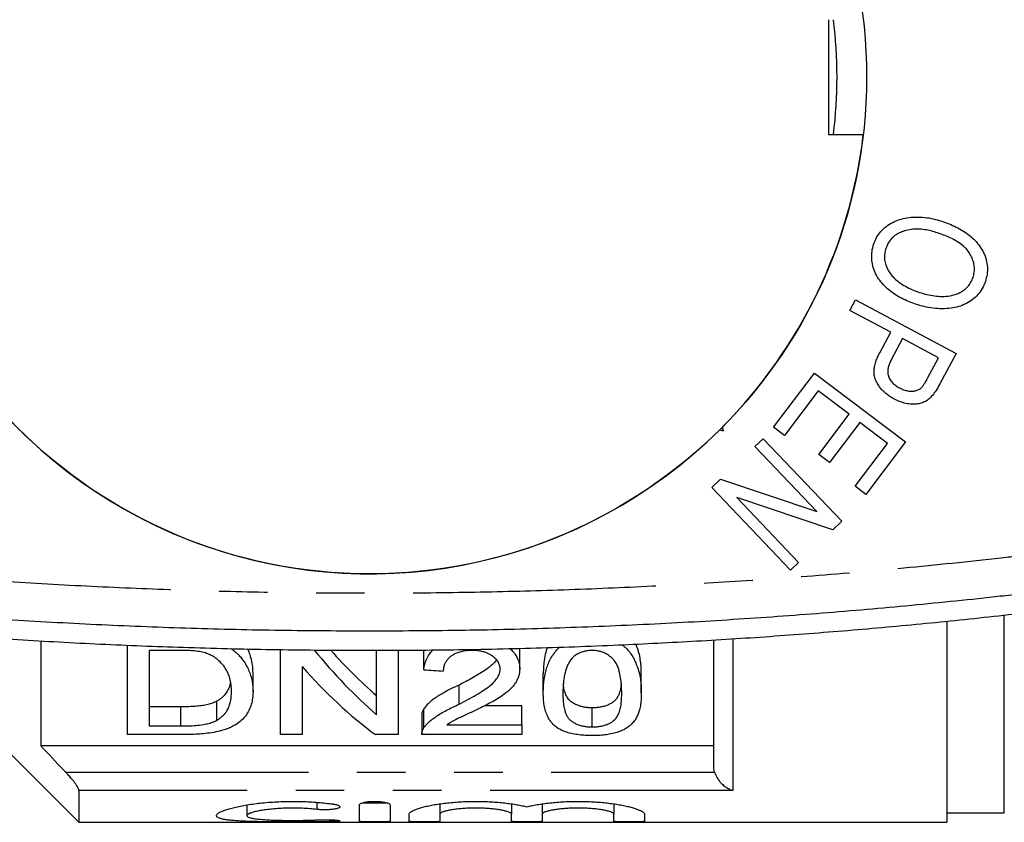
# Model space of a CAD drawing. Extents: x 163 to 243, y 91 to 270.
# Drawn here: x 194 to 220, y 91 to 112 of the extents above; entities that cross this region are included whole.
import ezdxf

# ---------------------------------------------------------------- set-up
doc = ezdxf.new("R2010")
doc.units = 0
doc.linetypes.add('PHANTOM', pattern=[12.7, 6.35, -1.27, 1.27, -1.27, 1.27, -1.27])
doc.layers.get('0').update_dxf_attribs({"linetype": 'CONTINUOUS'})

msp = doc.modelspace()

# ---------------------------------------------------------------- linework, layer by layer
at = {"color": 7, "linetype": 'CONTINUOUS'}
for p, q in [((215.409, 112.19), (215.409, 109.19)), ((215.409, 109.19), (216.323, 109.19)), ((215.969, 104.581), (216.117, 104.858)), ((216.117, 104.858), (218.746, 103.454)), ((217.038, 104.011), (215.969, 104.581)), ((216.752, 103.473), (217.038, 104.011)), ((217.348, 103.845), (217.059, 103.304)), ((218.288, 103.344), (217.348, 103.845)), ((218.002, 102.808), (218.288, 103.344)), ((218.746, 103.454), (218.325, 102.665)), ((213.977, 101.526), (215.047, 102.941)), ((215.047, 102.941), (217.429, 101.141)), ((215.139, 102.477), (214.258, 101.314)), ((215.949, 101.865), (215.139, 102.477)), ((215.156, 100.816), (215.949, 101.865)), ((212.566, 101.462), (212.666, 101.433)), ((212.666, 101.433), (212.637, 101.533)), ((214.258, 101.314), (213.977, 101.526)), ((216.229, 101.653), (215.435, 100.605)), ((216.958, 101.102), (216.229, 101.653)), ((213.485, 101.021), (213.702, 101.227)), ((213.702, 101.227), (215.76, 99.066)), ((215.102, 99.323), (213.485, 101.021)), ((216.111, 99.982), (216.958, 101.102)), ((217.429, 101.141), (216.392, 99.77)), ((215.435, 100.605), (215.156, 100.816)), ((212.356, 99.946), (212.588, 100.166)), ((214.414, 97.785), (212.356, 99.946)), ((212.588, 100.166), (215.102, 99.323)), ((216.392, 99.77), (216.111, 99.982)), ((213.015, 99.688), (214.631, 97.991)), ((215.528, 98.845), (213.015, 99.688)), ((215.76, 99.066), (215.528, 98.845)), ((214.631, 97.991), (214.414, 97.785)), ((218.509, 96.451), (218.509, 91.19)), ((194.809, 95.938), (194.809, 93.19)), ((197.08, 93.484), (197.08, 95.824)), ((212.409, 92.662), (212.409, 95.959)), ((198.455, 95.687), (197.644, 95.687)), ((197.644, 95.687), (197.644, 93.711)), ((201.08, 93.484), (201.08, 95.706)), ((203.593, 94.006), (203.593, 95.69)), ((204.157, 95.692), (204.157, 93.484)), ((204.827, 95.7), (204.824, 95.683)), ((204.824, 95.183), (204.824, 95.683)), ((207.336, 95.7), (207.332, 95.743)), ((207.336, 95.2), (207.336, 95.7)), ((200.362, 94.605), (200.362, 95.105)), ((201.644, 95.265), (201.644, 93.484)), ((207.952, 94.574), (207.952, 95.074)), ((210.516, 94.574), (210.516, 95.074)), ((205.748, 94.281), (205.748, 94.781)), ((192.409, 94.59), (195.809, 91.19)), ((199.413, 93.859), (199.413, 94.359)), ((198.469, 94.211), (197.644, 94.211)), ((204.772, 93.991), (204.772, 93.491)), ((204.826, 93.658), (204.826, 94.158)), ((207.388, 94.237), (206.414, 94.237)), ((207.388, 93.737), (207.388, 94.237)), ((209.234, 93.685), (209.234, 94.185)), ((205.431, 93.737), (207.388, 93.737)), ((207.388, 93.737), (207.388, 93.484)), ((198.513, 93.484), (197.08, 93.484)), ((197.644, 93.711), (198.469, 93.711)), ((201.644, 93.484), (201.08, 93.484)), ((204.157, 93.484), (203.561, 93.484)), ((207.388, 93.484), (204.772, 93.484)), ((212.409, 93.19), (194.809, 93.19)), ((195.809, 92.025), (195.809, 91.19)), ((205.244, 91.673), (205.244, 91.4)), ((207.122, 91.673), (207.122, 91.4)), ((207.922, 91.673), (207.922, 91.4)), ((209.8, 91.673), (209.8, 91.4)), ((200.202, 91.645), (200.202, 91.363)), ((203.144, 91.215), (203.144, 91.646)), ((203.944, 91.646), (203.944, 91.215)), ((218.509, 91.44), (220.009, 91.44)), ((195.809, 91.19), (218.509, 91.19)), ((204.444, 91.215), (204.444, 91.4)), ((205.244, 91.4), (205.244, 91.215)), ((207.122, 91.215), (207.122, 91.4)), ((207.922, 91.4), (207.922, 91.215)), ((209.8, 91.215), (209.8, 91.4)), ((210.6, 91.4), (210.6, 91.215))]:
    msp.add_line(p, q, dxfattribs=at)
at = {"color": 8, "linetype": 'PHANTOM'}
for p, q in [((220.009, 91.44), (220.009, 96.608)), ((212.909, 95.99), (212.909, 92.025)), ((198.469, 93.711), (198.469, 94.211)), ((195.46, 92.503), (212.433, 92.503)), ((212.909, 92.025), (195.809, 92.025)), ((202.027, 91.714), (202.027, 91.528)), ((202.444, 91.253), (202.444, 91.21))]:
    msp.add_line(p, q, dxfattribs=at)
at = {"color": 7, "linetype": 'CONTINUOUS'}
msp.add_circle((203.409, 110.69), 13, dxfattribs=at)
for radius, start, end in [(12.225, 352.952, 7.048), (13, 186.6258, 314.7796), (13, 315.2204, 353.3742)]:
    msp.add_arc((203.409, 110.69), radius, start, end, dxfattribs=at)
for centre, major_axis, ratio, start_param, end_param in [((209.348, 110.19), (0, 18.5), 0.642148, 2.470824, 2.635883), ((209.348, 110.69), (0, 18.5), 0.642148, 2.516031, 2.635883), ((208.664, 110.19), (0, 18.5), 0.642148, 2.50943, 2.697597), ((313.009, 110.19), (185, 0), 0.1, 4.087776, 4.091189)]:
    msp.add_ellipse(centre, major_axis=major_axis, ratio=ratio, start_param=start_param, end_param=end_param, dxfattribs=at)
for points, knots in [([(216.591, 106.31), (216.615, 106.371), (216.662, 106.492), (216.777, 106.653), (216.922, 106.787), (217.088, 106.892), (217.27, 106.966), (217.473, 107.013), (217.692, 107.03), (217.922, 107.02), (218.151, 106.985), (218.299, 106.941), (218.373, 106.919)], [0, 0, 0, 0, 0.0933, 0.18656, 0.279841, 0.373159, 0.466486, 0.559826, 0.669851, 0.779892, 0.889935, 1, 1, 1, 1]), ([(218.373, 106.919), (218.437, 106.897), (218.565, 106.852), (218.751, 106.768), (218.93, 106.67), (219.097, 106.553), (219.248, 106.415), (219.375, 106.26), (219.474, 106.091), (219.543, 105.91), (219.573, 105.72), (219.566, 105.526), (219.531, 105.403), (219.514, 105.341)], [0, 0, 0, 0, 0.093377, 0.186758, 0.280122, 0.37348, 0.466831, 0.560154, 0.648152, 0.736121, 0.82405, 0.912021, 1, 1, 1, 1]), ([(218.265, 106.613), (218.208, 106.63), (218.096, 106.665), (217.922, 106.699), (217.746, 106.714), (217.569, 106.707), (217.408, 106.67), (217.267, 106.614), (217.147, 106.543), (217.044, 106.449), (216.962, 106.335), (216.929, 106.249), (216.912, 106.206)], [0, 0, 0, 0, 0.11205, 0.224113, 0.336129, 0.448145, 0.560116, 0.64812, 0.736115, 0.824089, 0.912036, 1, 1, 1, 1]), ([(219.192, 105.446), (219.204, 105.491), (219.228, 105.581), (219.23, 105.721), (219.205, 105.859), (219.154, 105.989), (219.085, 106.111), (218.99, 106.226), (218.868, 106.328), (218.726, 106.417), (218.577, 106.493), (218.423, 106.558), (218.317, 106.594), (218.265, 106.613)], [0, 0, 0, 0, 0.083294, 0.166569, 0.249865, 0.333189, 0.416523, 0.499829, 0.599815, 0.699866, 0.799894, 0.899948, 1, 1, 1, 1]), ([(217.691, 104.747), (217.628, 104.77), (217.503, 104.814), (217.322, 104.899), (217.15, 104.999), (216.989, 105.117), (216.843, 105.253), (216.719, 105.405), (216.625, 105.573), (216.565, 105.752), (216.537, 105.939), (216.542, 106.128), (216.575, 106.249), (216.591, 106.31)], [0, 0, 0, 0, 0.093382, 0.186752, 0.28013, 0.373488, 0.466844, 0.560169, 0.648156, 0.736126, 0.824099, 0.912043, 1, 1, 1, 1]), ([(216.912, 106.206), (216.9, 106.162), (216.875, 106.075), (216.872, 105.939), (216.895, 105.805), (216.944, 105.678), (217.014, 105.562), (217.112, 105.438), (217.249, 105.319), (217.42, 105.21), (217.603, 105.123), (217.731, 105.077), (217.794, 105.055)], [0, 0, 0, 0, 0.0833142, 0.1666167, 0.2499132, 0.333226, 0.4165704, 0.4999207, 0.6248728, 0.7498949, 0.8749485, 1, 1, 1, 1]), ([(219.514, 105.341), (219.49, 105.279), (219.441, 105.154), (219.322, 104.991), (219.174, 104.856), (219.003, 104.75), (218.816, 104.677), (218.608, 104.634), (218.384, 104.621), (218.149, 104.637), (217.916, 104.678), (217.766, 104.724), (217.691, 104.747)], [0, 0, 0, 0, 0.093288, 0.186565, 0.279835, 0.373131, 0.466451, 0.559796, 0.669824, 0.779872, 0.889928, 1, 1, 1, 1]), ([(217.794, 105.055), (217.859, 105.035), (217.988, 104.995), (218.187, 104.959), (218.39, 104.944), (218.57, 104.957), (218.723, 104.993), (218.849, 105.045), (218.963, 105.117), (219.063, 105.209), (219.142, 105.32), (219.175, 105.404), (219.192, 105.446)], [0, 0, 0, 0, 0.125073, 0.250153, 0.375198, 0.50016, 0.583498, 0.666831, 0.750143, 0.833436, 0.916713, 1, 1, 1, 1]), ([(217.133, 102.263), (217.094, 102.285), (217.015, 102.329), (216.907, 102.412), (216.807, 102.505), (216.724, 102.613), (216.654, 102.73), (216.61, 102.857), (216.599, 102.988), (216.614, 103.116), (216.647, 103.239), (216.694, 103.359), (216.732, 103.435), (216.752, 103.473)], [0, 0, 0, 0, 0.093362, 0.186719, 0.280059, 0.37339, 0.466721, 0.559934, 0.647889, 0.735916, 0.823905, 0.911958, 1, 1, 1, 1]), ([(217.059, 103.304), (217.044, 103.274), (217.014, 103.214), (216.98, 103.119), (216.959, 103.02), (216.96, 102.918), (216.994, 102.812), (217.062, 102.709), (217.161, 102.621), (217.237, 102.576), (217.275, 102.554)], [0, 0, 0, 0, 0.112149, 0.2243, 0.336368, 0.448291, 0.560136, 0.706621, 0.853236, 1, 1, 1, 1]), ([(217.841, 102.562), (217.859, 102.583), (217.896, 102.624), (217.947, 102.708), (217.981, 102.77), (218.002, 102.808)], [0, 0, 0, 0, 0.279729, 0.559982, 1, 1, 1, 1]), ([(217.275, 102.554), (217.308, 102.537), (217.376, 102.504), (217.485, 102.475), (217.59, 102.467), (217.686, 102.478), (217.772, 102.507), (217.818, 102.544), (217.841, 102.562)], [0, 0, 0, 0, 0.186738, 0.373484, 0.560098, 0.706723, 0.85354, 1, 1, 1, 1]), ([(218.325, 102.665), (218.293, 102.605), (218.235, 102.498), (218.162, 102.402), (218.13, 102.36)], [0, 0, 0, 0, 0.560129, 1, 1, 1, 1]), ([(218.13, 102.36), (218.102, 102.33), (218.048, 102.269), (217.947, 102.199), (217.833, 102.15), (217.713, 102.128), (217.577, 102.126), (217.431, 102.147), (217.277, 102.192), (217.181, 102.239), (217.133, 102.263)], [0, 0, 0, 0, 0.112009, 0.223992, 0.33596, 0.447905, 0.559918, 0.706605, 0.853293, 1, 1, 1, 1]), ([(203.409, 96.19), (202.631, 96.194), (201.074, 96.201), (198.739, 96.257), (196.405, 96.348), (194.072, 96.476), (191.665, 96.645), (189.183, 96.861), (187.288, 97.059), (186.055, 97.2), (185.482, 97.268), (184.926, 97.337), (184.384, 97.405), (183.852, 97.474), (183.306, 97.547), (182.801, 97.617), (182.339, 97.682), (181.922, 97.742), (181.497, 97.804), (181.064, 97.869), (180.627, 97.936), (180.21, 98.001), (179.84, 98.059), (179.512, 98.112), (179.2, 98.163), (178.878, 98.216), (178.547, 98.272), (178.215, 98.328), (177.917, 98.379), (177.656, 98.425), (177.418, 98.467), (177.168, 98.511), (176.895, 98.56), (176.6, 98.613), (176.282, 98.672), (175.942, 98.735), (175.59, 98.801), (175.212, 98.873), (174.829, 98.947), (174.45, 99.022), (174.106, 99.09), (173.798, 99.152), (173.556, 99.201), (173.343, 99.244), (173.147, 99.285), (172.926, 99.331), (172.706, 99.377), (172.491, 99.422), (172.189, 99.486), (171.806, 99.568), (171.406, 99.655), (171.06, 99.732), (170.762, 99.798), (170.447, 99.869), (170.136, 99.94), (169.83, 100.01), (169.364, 100.118), (168.748, 100.263), (167.99, 100.446), (167.261, 100.625), (166.786, 100.745), (166.554, 100.804)], [0, 0, 0, 0, 0.062666, 0.125331, 0.187997, 0.250663, 0.313328, 0.38226, 0.451192, 0.466667, 0.482142, 0.497616, 0.51175, 0.526091, 0.540861, 0.55606, 0.567155, 0.578469, 0.590003, 0.601755, 0.613728, 0.625647, 0.635735, 0.643967, 0.652468, 0.661238, 0.670278, 0.679587, 0.68837, 0.694735, 0.700964, 0.707809, 0.71527, 0.723346, 0.732038, 0.741347, 0.751257, 0.761002, 0.772379, 0.782782, 0.792211, 0.800667, 0.80815, 0.812133, 0.818201, 0.824346, 0.830375, 0.836291, 0.842091, 0.855309, 0.867889, 0.875089, 0.883873, 0.892543, 0.901099, 0.909542, 0.91787, 0.93962, 0.960556, 0.980682, 1, 1, 1, 1]), ([(240.265, 100.804), (239.996, 100.736), (239.444, 100.597), (238.595, 100.389), (237.706, 100.176), (236.898, 99.988), (236.191, 99.828), (235.619, 99.701), (235.064, 99.579), (234.509, 99.46), (234.034, 99.36), (233.66, 99.282), (233.417, 99.232), (233.198, 99.188), (232.985, 99.145), (232.752, 99.098), (232.481, 99.044), (232.17, 98.983), (231.817, 98.914), (231.436, 98.84), (231.043, 98.766), (230.656, 98.694), (230.293, 98.627), (229.958, 98.566), (229.662, 98.513), (229.402, 98.467), (229.226, 98.436), (229.115, 98.417), (229.061, 98.407), (229.009, 98.398), (228.958, 98.389), (228.902, 98.38), (228.693, 98.343), (228.337, 98.283), (227.846, 98.2), (227.376, 98.123), (226.919, 98.05), (226.446, 97.975), (225.858, 97.885), (225.165, 97.781), (224.398, 97.67), (223.711, 97.574), (223.103, 97.492), (222.569, 97.423), (222.03, 97.354), (221.478, 97.286), (220.908, 97.217), (220.335, 97.151), (219.178, 97.021), (217.434, 96.843), (215.102, 96.642), (212.767, 96.477), (210.429, 96.349), (208.09, 96.258), (205.75, 96.201), (204.19, 96.194), (203.409, 96.19)], [0, 0, 0, 0, 0.022374, 0.045825, 0.070359, 0.095977, 0.112637, 0.128797, 0.143209, 0.158475, 0.174597, 0.182413, 0.189307, 0.194598, 0.200446, 0.20685, 0.213811, 0.222729, 0.232419, 0.242883, 0.25403, 0.26474, 0.274677, 0.283842, 0.292235, 0.298982, 0.305131, 0.306643, 0.308113, 0.309543, 0.310931, 0.312279, 0.314079, 0.328069, 0.341465, 0.354269, 0.36648, 0.378771, 0.392875, 0.414434, 0.435257, 0.455344, 0.470223, 0.484673, 0.498696, 0.513957, 0.529432, 0.544907, 0.560381, 0.623184, 0.685987, 0.748789, 0.811592, 0.874395, 0.937197, 1, 1, 1, 1]), ([(166.43, 100.32), (167.125, 100.146), (168.514, 99.799), (170.608, 99.315), (172.711, 98.86), (174.821, 98.434), (176.938, 98.039), (179.062, 97.674), (181.193, 97.339), (183.329, 97.035), (185.47, 96.761), (187.616, 96.519), (189.766, 96.307), (191.919, 96.126), (194.076, 95.975), (196.235, 95.856), (198.443, 95.767), (200.701, 95.709), (203.007, 95.685), (205.313, 95.696), (207.619, 95.743), (209.837, 95.822), (211.967, 95.93), (214.008, 96.06), (216.048, 96.219), (218.084, 96.405), (220.117, 96.619), (222.146, 96.86), (224.171, 97.129), (226.191, 97.425), (228.205, 97.749), (230.23, 98.102), (232.264, 98.487), (234.307, 98.902), (236.342, 99.345), (238.371, 99.815), (239.716, 100.151), (240.388, 100.32)], [0, 0, 0, 0, 0.028866, 0.057738, 0.086611, 0.115483, 0.144349, 0.173216, 0.202089, 0.230964, 0.259836, 0.288703, 0.317571, 0.346444, 0.375319, 0.404192, 0.43306, 0.463839, 0.494626, 0.525414, 0.556201, 0.58698, 0.614299, 0.641623, 0.668948, 0.696272, 0.723591, 0.750909, 0.778232, 0.805557, 0.83288, 0.860199, 0.888156, 0.916118, 0.944081, 0.972043, 1, 1, 1, 1]), ([(210.013, 95.836), (210.023, 95.829), (210.073, 95.796), (210.148, 95.719), (210.237, 95.608), (210.312, 95.486), (210.37, 95.362), (210.425, 95.223), (210.471, 95.069), (210.499, 94.9), (210.513, 94.735), (210.515, 94.628), (210.516, 94.574)], [0, 0, 0, 0, 0.0197118, 0.0963663, 0.1903656, 0.2847406, 0.3794199, 0.4738345, 0.6051136, 0.7366499, 0.8684124, 1, 1, 1, 1]), ([(210.516, 95.074), (210.515, 95.129), (210.513, 95.238), (210.499, 95.408), (210.468, 95.582), (210.427, 95.732), (210.384, 95.823), (210.37, 95.854)], [0, 0, 0, 0, 0.219288, 0.4386, 0.657657, 0.884692, 1, 1, 1, 1]), ([(199.116, 95.622), (199.064, 95.635), (198.96, 95.661), (198.792, 95.677), (198.624, 95.686), (198.512, 95.686), (198.455, 95.687)], [0, 0, 0, 0, 0.249573, 0.498771, 0.748759, 1, 1, 1, 1]), ([(199.798, 94.611), (199.796, 94.668), (199.792, 94.782), (199.764, 94.94), (199.718, 95.079), (199.658, 95.198), (199.576, 95.311), (199.474, 95.416), (199.364, 95.504), (199.243, 95.574), (199.159, 95.606), (199.116, 95.622)], [0, 0, 0, 0, 0.160734, 0.32132, 0.429762, 0.538384, 0.646527, 0.747474, 0.848242, 0.924096, 1, 1, 1, 1]), ([(199.793, 95.738), (199.811, 95.725), (199.866, 95.684), (199.946, 95.61), (200.034, 95.517), (200.12, 95.407), (200.198, 95.28), (200.264, 95.136), (200.312, 94.992), (200.344, 94.854), (200.359, 94.725), (200.361, 94.645), (200.362, 94.605)], [0, 0, 0, 0, 0.040013, 0.123216, 0.208724, 0.294248, 0.415587, 0.536971, 0.661493, 0.786013, 0.892874, 1, 1, 1, 1]), ([(200.362, 95.105), (200.36, 95.17), (200.356, 95.3), (200.316, 95.481), (200.27, 95.624), (200.232, 95.7), (200.218, 95.727)], [0, 0, 0, 0, 0.319999, 0.641919, 0.870251, 1, 1, 1, 1]), ([(204.824, 95.183), (204.832, 95.228), (204.848, 95.317), (204.894, 95.452), (204.962, 95.582), (205.031, 95.662), (205.065, 95.701)], [0, 0, 0, 0, 0.2550931, 0.5103632, 0.7643703, 1, 1, 1, 1]), ([(206.095, 95.687), (206.05, 95.685), (205.962, 95.683), (205.831, 95.664), (205.71, 95.628), (205.607, 95.581), (205.526, 95.526), (205.459, 95.468), (205.408, 95.401), (205.367, 95.324), (205.343, 95.238), (205.339, 95.177), (205.336, 95.146)], [0, 0, 0, 0, 0.100251, 0.200084, 0.301575, 0.40316, 0.488642, 0.574208, 0.668203, 0.762366, 0.881033, 1, 1, 1, 1]), ([(206.824, 95.197), (206.822, 95.225), (206.818, 95.281), (206.786, 95.37), (206.721, 95.458), (206.636, 95.534), (206.543, 95.591), (206.452, 95.632), (206.35, 95.662), (206.23, 95.682), (206.143, 95.685), (206.095, 95.687)], [0, 0, 0, 0, 0.117559, 0.234742, 0.373091, 0.511442, 0.603192, 0.694954, 0.787248, 0.879764, 1, 1, 1, 1]), ([(207.079, 95.738), (207.112, 95.706), (207.182, 95.638), (207.262, 95.517), (207.319, 95.381), (207.335, 95.272), (207.336, 95.212), (207.336, 95.2)], [0, 0, 0, 0, 0.195, 0.413958, 0.674564, 0.935457, 1, 1, 1, 1]), ([(207.952, 94.574), (207.953, 94.631), (207.956, 94.745), (207.973, 94.921), (208.003, 95.086), (208.046, 95.24), (208.098, 95.379), (208.169, 95.517), (208.258, 95.643), (208.331, 95.731), (208.378, 95.77), (208.387, 95.777)], [0, 0, 0, 0, 0.147652, 0.295333, 0.442867, 0.554855, 0.667188, 0.779208, 0.890768, 0.980197, 1, 1, 1, 1]), ([(208.061, 95.765), (208.051, 95.739), (208.013, 95.642), (207.982, 95.477), (207.957, 95.272), (207.953, 95.14), (207.952, 95.074)], [0, 0, 0, 0, 0.109606, 0.406106, 0.703375, 1, 1, 1, 1]), ([(209.228, 95.687), (209.197, 95.686), (209.132, 95.685), (209.039, 95.668), (208.951, 95.642), (208.861, 95.602), (208.772, 95.546), (208.722, 95.498), (208.696, 95.474)], [0, 0, 0, 0, 0.142736, 0.289214, 0.43233, 0.580161, 0.786934, 1, 1, 1, 1]), ([(210.003, 94.575), (210.002, 94.633), (210, 94.749), (209.985, 94.928), (209.956, 95.083), (209.92, 95.213), (209.88, 95.315), (209.825, 95.406), (209.755, 95.484), (209.678, 95.549), (209.586, 95.607), (209.488, 95.649), (209.393, 95.673), (209.309, 95.685), (209.254, 95.686), (209.228, 95.687)], [0, 0, 0, 0, 0.141185, 0.282389, 0.423414, 0.501324, 0.57926, 0.656787, 0.714236, 0.771697, 0.829913, 0.887991, 0.927017, 0.966024, 1, 1, 1, 1]), ([(206.728, 95.44), (206.709, 95.415), (206.666, 95.357), (206.574, 95.275), (206.448, 95.18), (206.296, 95.081), (206.061, 94.941), (205.874, 94.845), (205.748, 94.781)], [0, 0, 0, 0, 0.0924892, 0.2116033, 0.3305805, 0.4974662, 0.6643735, 1, 1, 1, 1]), ([(208.696, 95.474), (208.674, 95.444), (208.631, 95.385), (208.567, 95.262), (208.522, 95.122), (208.493, 94.969), (208.469, 94.791), (208.466, 94.662), (208.465, 94.575)], [0, 0, 0, 0, 0.100109, 0.200186, 0.405641, 0.553615, 0.701904, 1, 1, 1, 1]), ([(205.748, 94.281), (205.825, 94.32), (205.978, 94.398), (206.2, 94.522), (206.396, 94.644), (206.564, 94.764), (206.689, 94.879), (206.774, 95), (206.818, 95.105), (206.822, 95.172), (206.824, 95.197)], [0, 0, 0, 0, 0.158679, 0.317373, 0.475936, 0.600574, 0.724918, 0.83096, 0.936857, 1, 1, 1, 1]), ([(207.336, 95.2), (207.335, 95.171), (207.332, 95.114), (207.315, 95.028), (207.284, 94.943), (207.241, 94.859), (207.182, 94.775), (207.084, 94.666), (206.947, 94.549), (206.77, 94.43), (206.536, 94.296), (206.351, 94.203), (206.227, 94.141)], [0, 0, 0, 0, 0.064209, 0.128353, 0.194045, 0.259729, 0.330997, 0.402285, 0.548211, 0.660618, 0.773105, 1, 1, 1, 1]), ([(199.774, 94.859), (199.771, 94.845), (199.762, 94.798), (199.736, 94.719), (199.69, 94.624), (199.626, 94.53), (199.554, 94.455), (199.478, 94.398), (199.435, 94.372), (199.413, 94.359)], [0, 0, 0, 0, 0.076972, 0.249533, 0.431413, 0.614689, 0.805031, 0.902456, 1, 1, 1, 1]), ([(205.748, 94.781), (205.654, 94.736), (205.511, 94.668), (205.335, 94.573), (205.208, 94.499), (205.09, 94.42), (204.985, 94.336), (204.893, 94.249), (204.848, 94.188), (204.826, 94.158)], [0, 0, 0, 0, 0.241465, 0.362948, 0.4843798, 0.6107346, 0.7379977, 0.8683371, 1, 1, 1, 1]), ([(209.234, 94.185), (209.199, 94.186), (209.13, 94.188), (209.029, 94.2), (208.935, 94.221), (208.839, 94.254), (208.745, 94.299), (208.665, 94.353), (208.61, 94.41), (208.573, 94.466), (208.534, 94.547), (208.499, 94.655), (208.48, 94.754), (208.477, 94.811), (208.476, 94.82)], [0, 0, 0, 0, 0.06193, 0.123597, 0.185848, 0.248185, 0.336729, 0.425265, 0.498526, 0.572195, 0.645829, 0.806439, 0.967398, 1, 1, 1, 1]), ([(209.991, 94.831), (209.989, 94.808), (209.983, 94.732), (209.96, 94.632), (209.927, 94.529), (209.888, 94.451), (209.834, 94.382), (209.764, 94.325), (209.684, 94.279), (209.59, 94.239), (209.487, 94.21), (209.38, 94.192), (209.297, 94.186), (209.248, 94.185), (209.234, 94.185)], [0, 0, 0, 0, 0.080548, 0.257421, 0.355772, 0.454153, 0.551939, 0.626625, 0.701364, 0.776565, 0.851598, 0.913625, 0.975659, 1, 1, 1, 1]), ([(200.362, 94.605), (200.359, 94.549), (200.353, 94.436), (200.319, 94.272), (200.259, 94.116), (200.173, 93.976), (200.06, 93.854), (199.937, 93.761), (199.808, 93.688), (199.682, 93.633), (199.525, 93.582), (199.335, 93.541), (199.125, 93.511), (198.917, 93.494), (198.715, 93.486), (198.58, 93.484), (198.513, 93.484)], [0, 0, 0, 0, 0.093687, 0.187705, 0.281463, 0.374795, 0.452164, 0.529476, 0.581599, 0.633863, 0.685804, 0.753183, 0.820658, 0.880336, 0.940183, 1, 1, 1, 1]), ([(199.413, 93.859), (199.441, 93.876), (199.497, 93.911), (199.569, 93.97), (199.627, 94.033), (199.683, 94.112), (199.732, 94.206), (199.771, 94.327), (199.794, 94.461), (199.797, 94.561), (199.798, 94.611)], [0, 0, 0, 0, 0.089186, 0.178239, 0.270576, 0.362944, 0.502908, 0.644044, 0.821609, 1, 1, 1, 1]), ([(208.341, 93.647), (208.31, 93.67), (208.249, 93.716), (208.174, 93.791), (208.115, 93.872), (208.056, 93.974), (208.009, 94.101), (207.973, 94.252), (207.956, 94.41), (207.953, 94.519), (207.952, 94.574)], [0, 0, 0, 0, 0.0917275, 0.183361, 0.2777548, 0.3721483, 0.527415, 0.6835762, 0.8416177, 1, 1, 1, 1]), ([(208.465, 94.575), (208.466, 94.522), (208.467, 94.415), (208.481, 94.26), (208.507, 94.132), (208.54, 94.029), (208.579, 93.951), (208.632, 93.882), (208.703, 93.826), (208.782, 93.78), (208.874, 93.74), (208.973, 93.711), (209.073, 93.694), (209.159, 93.686), (209.212, 93.685), (209.234, 93.685)], [0, 0, 0, 0, 0.138982, 0.277978, 0.416799, 0.493935, 0.571094, 0.647783, 0.705862, 0.764011, 0.822451, 0.880707, 0.925437, 0.970139, 1, 1, 1, 1]), ([(209.234, 93.685), (209.269, 93.686), (209.339, 93.688), (209.442, 93.701), (209.536, 93.723), (209.633, 93.755), (209.724, 93.8), (209.814, 93.861), (209.879, 93.937), (209.93, 94.037), (209.969, 94.155), (209.992, 94.291), (210.001, 94.431), (210.003, 94.527), (210.003, 94.575)], [0, 0, 0, 0, 0.0487741, 0.0973016, 0.1461688, 0.1950376, 0.2621365, 0.3292375, 0.4144597, 0.5000648, 0.6247543, 0.7497121, 0.874941, 1, 1, 1, 1]), ([(210.516, 94.574), (210.515, 94.523), (210.513, 94.422), (210.499, 94.275), (210.472, 94.143), (210.434, 94.026), (210.388, 93.924), (210.324, 93.826), (210.242, 93.738), (210.144, 93.661), (210.028, 93.595), (209.886, 93.54), (209.729, 93.5), (209.565, 93.476), (209.401, 93.461), (209.29, 93.46), (209.234, 93.459)], [0, 0, 0, 0, 0.0961647, 0.1923415, 0.2884109, 0.3613948, 0.434619, 0.5075677, 0.5801744, 0.6429222, 0.7055425, 0.7689866, 0.8323844, 0.8878993, 0.9434638, 1, 1, 1, 1]), ([(199.413, 94.359), (199.379, 94.342), (199.309, 94.307), (199.18, 94.27), (199.04, 94.243), (198.874, 94.223), (198.682, 94.213), (198.54, 94.212), (198.469, 94.211)], [0, 0, 0, 0, 0.144653, 0.29384, 0.438709, 0.587087, 0.792473, 1, 1, 1, 1]), ([(204.826, 93.658), (204.845, 93.683), (204.882, 93.733), (204.954, 93.807), (205.039, 93.88), (205.144, 93.958), (205.273, 94.039), (205.423, 94.121), (205.581, 94.203), (205.693, 94.255), (205.748, 94.281)], [0, 0, 0, 0, 0.108622, 0.217166, 0.328298, 0.439415, 0.578256, 0.717865, 0.858795, 1, 1, 1, 1]), ([(204.826, 94.158), (204.81, 94.129), (204.785, 94.086), (204.773, 94.03), (204.773, 94.003), (204.773, 93.991)], [0, 0, 0, 0, 0.516759, 0.780598, 1, 1, 1, 1]), ([(206.227, 94.141), (206.087, 94.075), (205.876, 93.977), (205.634, 93.865), (205.512, 93.794), (205.458, 93.756), (205.431, 93.737)], [0, 0, 0, 0, 0.4976359, 0.7471136, 0.8731429, 1, 1, 1, 1]), ([(198.469, 93.711), (198.554, 93.712), (198.704, 93.713), (198.918, 93.727), (199.093, 93.751), (199.241, 93.786), (199.343, 93.823), (199.395, 93.849), (199.413, 93.859)], [0, 0, 0, 0, 0.247124, 0.438058, 0.628346, 0.775281, 0.921819, 1, 1, 1, 1]), ([(204.773, 93.491), (204.775, 93.517), (204.777, 93.558), (204.798, 93.614), (204.817, 93.643), (204.826, 93.658)], [0, 0, 0, 0, 0.470984, 0.734491, 1, 1, 1, 1]), ([(209.234, 93.459), (209.192, 93.46), (209.107, 93.461), (208.963, 93.469), (208.805, 93.488), (208.643, 93.522), (208.501, 93.567), (208.404, 93.611), (208.354, 93.639), (208.341, 93.647)], [0, 0, 0, 0, 0.123039, 0.245877, 0.422608, 0.599095, 0.766686, 0.934252, 1, 1, 1, 1]), ([(194.809, 93.19), (195.01, 92.979), (195.226, 92.75), (195.443, 92.521), (195.46, 92.503)], [0, 0, 0, 0, 0.9232173, 1, 1, 1, 1]), ([(195.809, 92.025), (195.808, 92.032), (195.807, 92.047), (195.793, 92.079), (195.773, 92.116), (195.743, 92.164), (195.702, 92.222), (195.642, 92.298), (195.569, 92.385), (195.504, 92.457), (195.468, 92.496), (195.46, 92.503)], [0, 0, 0, 0, 0.090295, 0.180638, 0.270412, 0.360261, 0.485535, 0.610983, 0.783532, 0.956309, 1, 1, 1, 1]), ([(212.433, 92.503), (212.426, 92.529), (212.412, 92.581), (212.41, 92.635), (212.409, 92.662)], [0, 0, 0, 0, 0.494658, 1, 1, 1, 1]), ([(212.433, 92.503), (212.442, 92.477), (212.46, 92.424), (212.503, 92.344), (212.556, 92.267), (212.628, 92.189), (212.714, 92.117), (212.81, 92.061), (212.876, 92.035), (212.908, 92.025), (212.909, 92.025)], [0, 0, 0, 0, 0.103744, 0.211192, 0.340744, 0.474005, 0.649309, 0.829602, 0.994363, 1, 1, 1, 1]), ([(202.444, 91.21), (202.381, 91.208), (202.255, 91.205), (202.054, 91.202), (201.843, 91.2), (201.624, 91.199), (201.399, 91.199), (201.175, 91.199), (200.953, 91.2), (200.737, 91.203), (200.529, 91.206), (200.332, 91.21), (200.149, 91.217), (199.981, 91.225), (199.832, 91.236), (199.703, 91.25), (199.595, 91.266), (199.51, 91.286), (199.448, 91.308), (199.41, 91.334), (199.398, 91.362), (199.411, 91.394), (199.448, 91.427), (199.51, 91.463), (199.596, 91.499), (199.705, 91.536), (199.837, 91.572), (199.99, 91.607), (200.16, 91.64), (200.347, 91.669), (200.548, 91.694), (200.759, 91.714), (200.977, 91.728), (201.199, 91.737), (201.422, 91.739), (201.643, 91.736), (201.859, 91.726), (202.066, 91.712), (202.263, 91.693), (202.383, 91.677), (202.444, 91.67)], [0, 0, 0, 0, 0.025391, 0.050858, 0.07625, 0.102624, 0.129082, 0.155457, 0.181847, 0.20832, 0.23471, 0.261094, 0.287562, 0.313945, 0.340298, 0.366736, 0.39309, 0.419429, 0.445853, 0.472193, 0.498659, 0.525208, 0.551675, 0.578456, 0.605321, 0.632103, 0.659171, 0.686325, 0.713391, 0.740336, 0.767369, 0.79431, 0.820653, 0.847083, 0.873424, 0.899192, 0.925043, 0.950813, 0.975406, 1, 1, 1, 1]), ([(203.144, 91.646), (203.146, 91.653), (203.149, 91.665), (203.174, 91.681), (203.207, 91.695), (203.25, 91.708), (203.301, 91.719), (203.36, 91.728), (203.423, 91.734), (203.489, 91.738), (203.578, 91.739), (203.687, 91.734), (203.802, 91.718), (203.876, 91.698), (203.916, 91.68), (203.939, 91.663), (203.942, 91.652), (203.944, 91.646)], [0, 0, 0, 0, 0.075164, 0.130792, 0.186416, 0.241697, 0.296971, 0.351065, 0.405153, 0.457794, 0.510433, 0.613489, 0.716672, 0.821805, 0.875938, 0.930073, 1, 1, 1, 1]), ([(203.238, 91.704), (203.251, 91.703), (203.279, 91.702), (203.331, 91.701), (203.391, 91.7), (203.455, 91.699), (203.523, 91.699), (203.59, 91.699), (203.656, 91.699), (203.72, 91.7), (203.777, 91.701), (203.82, 91.702), (203.839, 91.703), (203.845, 91.704)], [0, 0, 0, 0, 0.0838071, 0.181497, 0.2791149, 0.3767327, 0.474319, 0.5719053, 0.6694829, 0.7670604, 0.8646415, 0.9622226, 1, 1, 1, 1]), ([(204.444, 91.4), (204.446, 91.409), (204.45, 91.429), (204.484, 91.461), (204.538, 91.494), (204.614, 91.527), (204.71, 91.56), (204.825, 91.593), (204.959, 91.624), (205.108, 91.653), (205.271, 91.678), (205.446, 91.7), (205.63, 91.717), (205.819, 91.73), (206.012, 91.737), (206.206, 91.739), (206.398, 91.736), (206.586, 91.727), (206.769, 91.715), (206.944, 91.697), (207.11, 91.676), (207.263, 91.652), (207.402, 91.625), (207.482, 91.606), (207.522, 91.597)], [0, 0, 0, 0, 0.046087, 0.092174, 0.138567, 0.185105, 0.231498, 0.278292, 0.325235, 0.372024, 0.418475, 0.465079, 0.511524, 0.55689, 0.602405, 0.647769, 0.692172, 0.736718, 0.781125, 0.825531, 0.870076, 0.914488, 0.957244, 1, 1, 1, 1]), ([(207.522, 91.597), (207.563, 91.606), (207.645, 91.626), (207.79, 91.653), (207.949, 91.678), (208.125, 91.7), (208.308, 91.717), (208.498, 91.73), (208.691, 91.737), (208.884, 91.739), (209.076, 91.736), (209.264, 91.727), (209.447, 91.715), (209.622, 91.697), (209.788, 91.676), (209.944, 91.651), (210.088, 91.623), (210.217, 91.593), (210.33, 91.561), (210.426, 91.528), (210.502, 91.495), (210.558, 91.462), (210.593, 91.43), (210.598, 91.41), (210.6, 91.4)], [0, 0, 0, 0, 0.043982, 0.087964, 0.134415, 0.181018, 0.227463, 0.272829, 0.318344, 0.363708, 0.408111, 0.452657, 0.497063, 0.54147, 0.586015, 0.630426, 0.67576, 0.721233, 0.76657, 0.812965, 0.859506, 0.905902, 0.952951, 1, 1, 1, 1]), ([(202.027, 91.528), (201.967, 91.534), (201.848, 91.547), (201.652, 91.558), (201.452, 91.563), (201.251, 91.561), (201.056, 91.553), (200.87, 91.539), (200.699, 91.519), (200.547, 91.496), (200.418, 91.469), (200.315, 91.44), (200.243, 91.41), (200.203, 91.38), (200.199, 91.353), (200.229, 91.327), (200.293, 91.305), (200.389, 91.286), (200.514, 91.271), (200.664, 91.259), (200.835, 91.25), (201.021, 91.244), (201.219, 91.24), (201.421, 91.239), (201.622, 91.241), (201.791, 91.244), (201.925, 91.248), (201.993, 91.251), (202.027, 91.253)], [0, 0, 0, 0, 0.040004, 0.080004, 0.119331, 0.158658, 0.197589, 0.236522, 0.275664, 0.314809, 0.354584, 0.39436, 0.434706, 0.475051, 0.515541, 0.556028, 0.59627, 0.63651, 0.676408, 0.716304, 0.755977, 0.795649, 0.835232, 0.874816, 0.914379, 0.953941, 0.976971, 1, 1, 1, 1]), ([(202.444, 91.67), (202.459, 91.667), (202.511, 91.659), (202.567, 91.645), (202.608, 91.628), (202.63, 91.612), (202.638, 91.597), (202.631, 91.582), (202.614, 91.568), (202.585, 91.556), (202.546, 91.545), (202.498, 91.535), (202.443, 91.528), (202.382, 91.522), (202.317, 91.518), (202.25, 91.517), (202.161, 91.518), (202.085, 91.522), (202.037, 91.527), (202.027, 91.528)], [0, 0, 0, 0, 0.044065, 0.149467, 0.203597, 0.25773, 0.327477, 0.382493, 0.437507, 0.492553, 0.547594, 0.602018, 0.656436, 0.709861, 0.763282, 0.81592, 0.868557, 0.972793, 1, 1, 1, 1]), ([(207.122, 91.4), (207.119, 91.408), (207.114, 91.424), (207.072, 91.449), (207.005, 91.473), (206.915, 91.497), (206.803, 91.518), (206.673, 91.536), (206.53, 91.55), (206.377, 91.559), (206.22, 91.563), (206.063, 91.561), (205.91, 91.555), (205.765, 91.544), (205.632, 91.528), (205.512, 91.509), (205.412, 91.488), (205.331, 91.464), (205.276, 91.439), (205.247, 91.418), (205.245, 91.405), (205.244, 91.4)], [0, 0, 0, 0, 0.05454, 0.109082, 0.163625, 0.218166, 0.272623, 0.327076, 0.38084, 0.4346, 0.487435, 0.540269, 0.592596, 0.644925, 0.697525, 0.750128, 0.803566, 0.857007, 0.911268, 0.96553, 1, 1, 1, 1]), ([(209.8, 91.4), (209.797, 91.408), (209.792, 91.424), (209.75, 91.449), (209.684, 91.473), (209.593, 91.497), (209.481, 91.518), (209.352, 91.536), (209.208, 91.55), (209.056, 91.559), (208.898, 91.563), (208.741, 91.561), (208.589, 91.555), (208.443, 91.544), (208.31, 91.528), (208.191, 91.509), (208.09, 91.488), (208.01, 91.464), (207.954, 91.439), (207.926, 91.418), (207.923, 91.405), (207.922, 91.4)], [0, 0, 0, 0, 0.05454, 0.109082, 0.163625, 0.218166, 0.272623, 0.327076, 0.38084, 0.4346, 0.487435, 0.540269, 0.592596, 0.644925, 0.697525, 0.750128, 0.803566, 0.857007, 0.911268, 0.96553, 1, 1, 1, 1]), ([(202.027, 91.253), (202.053, 91.254), (202.1, 91.256), (202.173, 91.258), (202.24, 91.258), (202.307, 91.257), (202.372, 91.256), (202.434, 91.254), (202.489, 91.251), (202.538, 91.247), (202.578, 91.243), (202.608, 91.238), (202.63, 91.234), (202.638, 91.229), (202.631, 91.224), (202.614, 91.221), (202.587, 91.217), (202.549, 91.214), (202.502, 91.212), (202.465, 91.211), (202.445, 91.21), (202.444, 91.21)], [0, 0, 0, 0, 0.07081, 0.12442, 0.17803, 0.231509, 0.284988, 0.338468, 0.391948, 0.445557, 0.499167, 0.55294, 0.606714, 0.674283, 0.728061, 0.781838, 0.835619, 0.889399, 0.943115, 0.99683, 1, 1, 1, 1]), ([(203.944, 91.215), (203.942, 91.214), (203.94, 91.212), (203.923, 91.209), (203.895, 91.206), (203.857, 91.204), (203.811, 91.202), (203.756, 91.201), (203.696, 91.2), (203.632, 91.199), (203.564, 91.199), (203.497, 91.199), (203.431, 91.199), (203.367, 91.2), (203.309, 91.201), (203.258, 91.203), (203.214, 91.205), (203.18, 91.207), (203.157, 91.21), (203.145, 91.213), (203.144, 91.214), (203.144, 91.215)], [0, 0, 0, 0, 0.053748, 0.107495, 0.161245, 0.214995, 0.2687, 0.322406, 0.376072, 0.429738, 0.483387, 0.537036, 0.59068, 0.644324, 0.697969, 0.751615, 0.805272, 0.85893, 0.912617, 0.966305, 1, 1, 1, 1]), ([(205.244, 91.215), (205.242, 91.214), (205.24, 91.212), (205.223, 91.209), (205.195, 91.206), (205.157, 91.204), (205.111, 91.202), (205.056, 91.201), (204.996, 91.2), (204.932, 91.199), (204.864, 91.199), (204.797, 91.199), (204.731, 91.199), (204.667, 91.2), (204.609, 91.201), (204.558, 91.203), (204.514, 91.205), (204.48, 91.207), (204.457, 91.21), (204.445, 91.213), (204.444, 91.214), (204.444, 91.215)], [0, 0, 0, 0, 0.053748, 0.107495, 0.161245, 0.214995, 0.2687, 0.322406, 0.376072, 0.429738, 0.483387, 0.537036, 0.59068, 0.644324, 0.697969, 0.751615, 0.805272, 0.85893, 0.912617, 0.966305, 1, 1, 1, 1]), ([(207.922, 91.215), (207.921, 91.214), (207.918, 91.212), (207.901, 91.209), (207.873, 91.206), (207.836, 91.204), (207.789, 91.202), (207.735, 91.201), (207.674, 91.2), (207.61, 91.199), (207.543, 91.199), (207.475, 91.199), (207.409, 91.199), (207.346, 91.2), (207.288, 91.201), (207.236, 91.203), (207.193, 91.205), (207.159, 91.207), (207.135, 91.21), (207.123, 91.213), (207.122, 91.214), (207.122, 91.215)], [0, 0, 0, 0, 0.053748, 0.107495, 0.161245, 0.214995, 0.2687, 0.322406, 0.376072, 0.429738, 0.483387, 0.537036, 0.59068, 0.644324, 0.697969, 0.751615, 0.805272, 0.85893, 0.912617, 0.966305, 1, 1, 1, 1]), ([(210.6, 91.215), (210.599, 91.214), (210.597, 91.212), (210.579, 91.209), (210.551, 91.206), (210.514, 91.204), (210.467, 91.202), (210.413, 91.201), (210.353, 91.2), (210.288, 91.199), (210.221, 91.199), (210.153, 91.199), (210.087, 91.199), (210.024, 91.2), (209.966, 91.201), (209.914, 91.203), (209.871, 91.205), (209.837, 91.207), (209.813, 91.21), (209.802, 91.213), (209.8, 91.214), (209.8, 91.215)], [0, 0, 0, 0, 0.053748, 0.107495, 0.161245, 0.214995, 0.2687, 0.322406, 0.376072, 0.429738, 0.483387, 0.537036, 0.59068, 0.644324, 0.697969, 0.751615, 0.805273, 0.85893, 0.912617, 0.966305, 1, 1, 1, 1])]:
    msp.add_open_spline(points, degree=3, knots=knots, dxfattribs=at)
at = {"color": 8, "linetype": 'PHANTOM'}
msp.add_open_spline([(167.047, 102.742), (167.202, 102.703), (167.526, 102.62), (168.027, 102.487), (168.564, 102.343), (169.134, 102.187), (169.739, 102.02), (170.304, 101.862), (170.823, 101.715), (171.27, 101.587), (171.698, 101.465), (172.101, 101.349), (172.493, 101.237), (172.884, 101.124), (173.657, 100.902), (174.38, 100.694), (175.054, 100.505), (175.296, 100.438), (175.538, 100.371), (175.785, 100.302), (176.217, 100.184), (176.823, 100.02), (177.592, 99.818), (178.5, 99.587), (179.55, 99.332), (180.798, 99.051), (182.068, 98.794), (183.352, 98.567), (184.614, 98.379), (185.882, 98.227), (187.506, 98.04), (189.48, 97.839), (191.796, 97.638), (194.114, 97.475), (196.434, 97.348), (198.757, 97.257), (201.083, 97.202), (203.408, 97.184), (205.731, 97.202), (208.051, 97.256), (210.368, 97.347), (212.684, 97.474), (215.074, 97.642), (217.539, 97.856), (219.453, 98.056), (220.741, 98.204), (221.401, 98.284), (222.047, 98.363), (222.684, 98.451), (223.322, 98.548), (223.885, 98.642), (224.372, 98.729), (224.78, 98.805), (225.193, 98.885), (225.611, 98.97), (226.03, 99.057), (226.428, 99.144), (226.908, 99.251), (227.481, 99.384), (228.18, 99.553), (228.748, 99.696), (229.178, 99.806), (229.462, 99.88), (229.751, 99.956), (230.043, 100.033), (230.339, 100.113), (230.636, 100.193), (230.912, 100.269), (231.217, 100.353), (231.563, 100.449), (231.977, 100.565), (232.417, 100.69), (232.849, 100.813), (233.254, 100.928), (233.623, 101.034), (233.982, 101.137), (234.341, 101.24), (234.7, 101.343), (235.055, 101.445), (235.419, 101.55), (235.79, 101.657), (236.168, 101.765), (236.539, 101.87), (237.042, 102.011), (237.668, 102.185), (238.406, 102.385), (239.102, 102.57), (239.554, 102.686), (239.772, 102.742)], degree=3, knots=[0, 0, 0, 0, 0.006529, 0.013548, 0.021059, 0.029061, 0.037555, 0.04654, 0.052868, 0.059419, 0.065426, 0.070934, 0.076443, 0.081952, 0.087461, 0.109073, 0.112473, 0.115874, 0.119276, 0.122679, 0.126266, 0.137438, 0.148185, 0.158509, 0.175455, 0.192055, 0.210419, 0.228044, 0.244942, 0.26222, 0.279844, 0.311299, 0.34274, 0.374174, 0.405609, 0.437053, 0.468514, 0.499999, 0.53141, 0.562799, 0.594172, 0.625538, 0.656905, 0.691417, 0.725949, 0.734998, 0.744049, 0.752896, 0.76143, 0.770154, 0.779071, 0.784613, 0.790228, 0.795917, 0.801678, 0.807514, 0.813298, 0.818189, 0.827482, 0.8372, 0.847342, 0.851255, 0.855227, 0.85926, 0.863353, 0.867505, 0.871718, 0.875829, 0.879112, 0.884569, 0.890389, 0.896572, 0.903119, 0.908614, 0.913664, 0.918713, 0.923763, 0.928813, 0.933862, 0.938754, 0.944198, 0.949524, 0.95473, 0.959819, 0.970749, 0.981089, 0.99084, 1, 1, 1, 1], dxfattribs=at)

doc.saveas('drawing.dxf')
